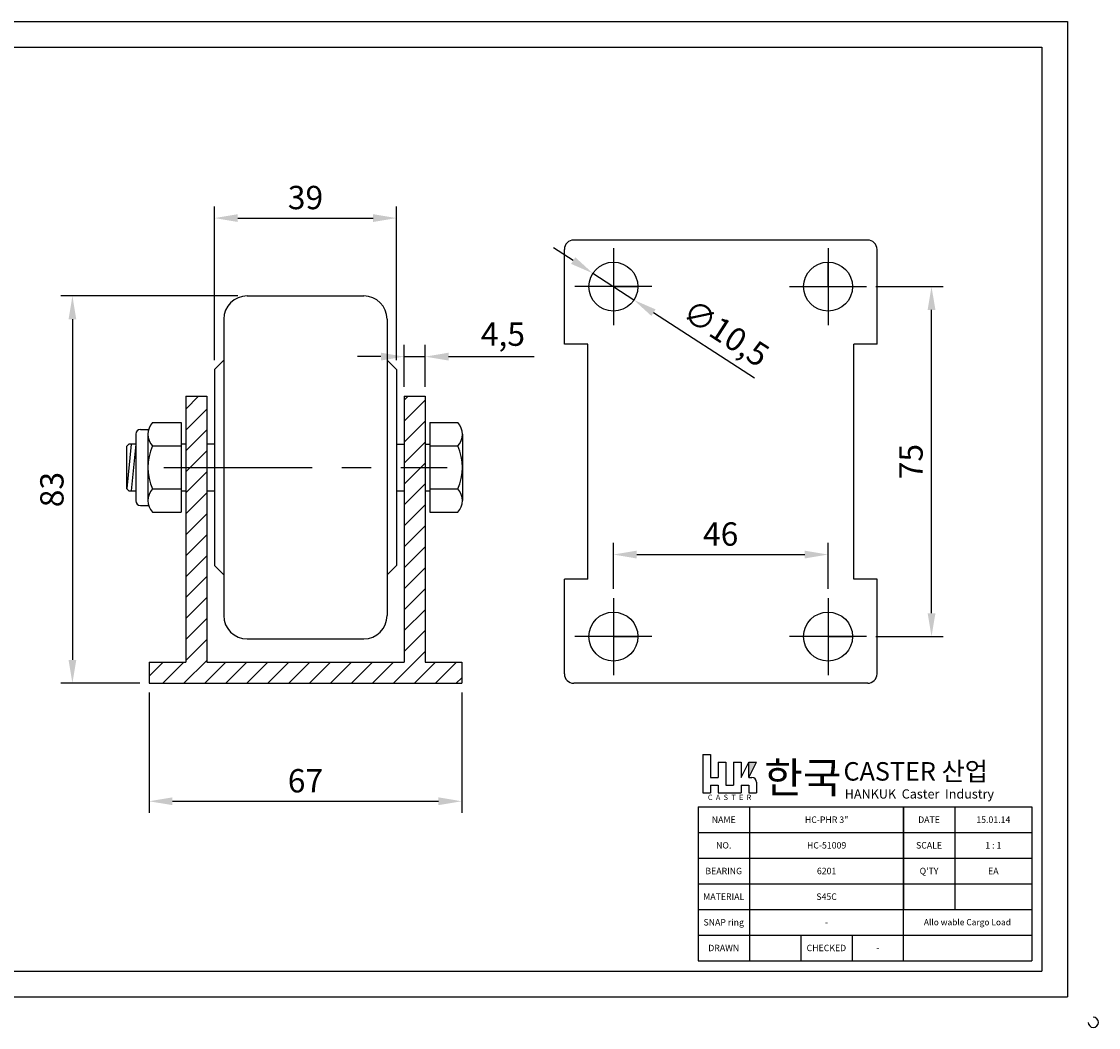
# Model space of a CAD drawing. Units: millimetres. Extents: x 3136 to 3523, y 941 to 1163.
# Drawn here: x 3292 to 3523, y 941 to 1156 of the extents above; entities that cross this region are included whole.
import ezdxf

# ---------------------------------------------------------------- set-up
doc = ezdxf.new("R2010")
doc.units = ezdxf.units.MM
doc.linetypes.add('CENTER', pattern=[50.8, 31.75, -6.35, 6.35, -6.35])
doc.styles.get("Standard").update_dxf_attribs({"font": 'txt.shx', "bigfont": 'whgtxt.shx'})
doc.dimstyles.new('ISO-25', dxfattribs={"dimtxt": 2.5, "dimasz": 2.5, "dimexe": 1.25, "dimexo": 0.625, "dimtad": 1, "dimtxsty": 'Standard', "dimcen": 2.5, "dimclrd": 3, "dimclre": 3, "dimadec": 0, "dimazin": 0, "dimtfac": 1, "dimtmove": 0, "dimatfit": 3, "dimfxl": 1, "dimarcsym": 0})

# ---------------------------------------------------------------- blocks, each defined once
blk = doc.blocks.new('*D42')
at = {"color": 3, "lineweight": -2}
for p, q in [((3319.43, 1012.47), (3319.43, 986.67)), ((3386.43, 1012.47), (3386.43, 986.67)), ((3324.43, 989.17), (3381.43, 989.17))]:
    blk.add_line(p, q, dxfattribs=at)
at = {"color": 3}
for points in [[(3324.43, 990.01), (3324.43, 988.34), (3319.43, 989.17)], [(3381.43, 990.01), (3381.43, 988.34), (3386.43, 989.17)]]:
    blk.add_solid(points, dxfattribs=at)
at = {"layer": 'Defpoints', "color": 0}
for p in [(3319.43, 1014.47), (3386.43, 1014.47), (3386.43, 989.17)]:
    blk.add_point(p, dxfattribs=at)
at = {"color": 0, "insert": (3352.93, 992.92), "char_height": 5, "attachment_point": 5}
blk.add_mtext('67', dxfattribs=at)
blk = doc.blocks.new('*D44')
at = {"color": 3, "lineweight": -2}
for p, q in [((3418.9, 1034.72), (3418.9, 1044.55)), ((3464.9, 1034.72), (3464.9, 1044.55)), ((3423.9, 1042.05), (3459.9, 1042.05))]:
    blk.add_line(p, q, dxfattribs=at)
at = {"color": 3}
for points in [[(3423.9, 1042.88), (3423.9, 1041.21), (3418.9, 1042.05)], [(3459.9, 1042.88), (3459.9, 1041.21), (3464.9, 1042.05)]]:
    blk.add_solid(points, dxfattribs=at)
at = {"layer": 'Defpoints', "color": 0}
for p in [(3464.9, 1042.05), (3418.9, 1032.72), (3464.9, 1032.72)]:
    blk.add_point(p, dxfattribs=at)
at = {"color": 0, "insert": (3441.9, 1045.8), "char_height": 5, "attachment_point": 5}
blk.add_mtext('46', dxfattribs=at)
blk = doc.blocks.new('*D45')
at = {"color": 3, "lineweight": -2}
for p, q in [((3475.15, 1099.47), (3489.58, 1099.47)), ((3487.08, 1029.47), (3487.08, 1094.47)), ((3475.15, 1024.47), (3489.58, 1024.47))]:
    blk.add_line(p, q, dxfattribs=at)
at = {"color": 3}
for points in [[(3486.25, 1094.47), (3487.92, 1094.47), (3487.08, 1099.47)], [(3486.25, 1029.47), (3487.92, 1029.47), (3487.08, 1024.47)]]:
    blk.add_solid(points, dxfattribs=at)
at = {"layer": 'Defpoints', "color": 0}
for p in [(3473.15, 1099.47), (3487.08, 1099.47), (3473.15, 1024.47)]:
    blk.add_point(p, dxfattribs=at)
at = {"color": 0, "insert": (3483.33, 1061.97), "char_height": 5, "attachment_point": 5, "rotation": 90}
blk.add_mtext('75', dxfattribs=at)
blk = doc.blocks.new('*D46')
at = {"color": 3, "lineweight": -2}
for p, q in [((3410.31, 1105.05), (3406.11, 1107.77)), ((3414.5, 1102.33), (3423.31, 1096.61)), ((3449.17, 1079.82), (3427.5, 1093.89))]:
    blk.add_line(p, q, dxfattribs=at)
at = {"color": 3}
for points in [[(3410.76, 1105.75), (3409.85, 1104.35), (3414.5, 1102.33)], [(3427.96, 1094.59), (3427.05, 1093.19), (3423.31, 1096.61)]]:
    blk.add_solid(points, dxfattribs=at)
at = {"layer": 'Defpoints', "color": 0}
for p in [(3414.5, 1102.33), (3423.31, 1096.61)]:
    blk.add_point(p, dxfattribs=at)
at = {"color": 0, "insert": (3442.7, 1088.99), "char_height": 5, "attachment_point": 5, "rotation": 327.0082}
blk.add_mtext('∅10,5', dxfattribs=at)
blk = doc.blocks.new('*D47')
at = {"color": 3, "lineweight": -2}
for p, q in [((3338.43, 1097.47), (3300.49, 1097.47)), ((3302.99, 1092.47), (3302.99, 1019.47)), ((3317.43, 1014.47), (3300.49, 1014.47))]:
    blk.add_line(p, q, dxfattribs=at)
at = {"color": 3}
for points in [[(3302.16, 1092.47), (3303.82, 1092.47), (3302.99, 1097.47)], [(3302.16, 1019.47), (3303.82, 1019.47), (3302.99, 1014.47)]]:
    blk.add_solid(points, dxfattribs=at)
at = {"layer": 'Defpoints', "color": 0}
for p in [(3340.43, 1097.47), (3302.99, 1014.47), (3319.43, 1014.47)]:
    blk.add_point(p, dxfattribs=at)
at = {"color": 0, "insert": (3299.24, 1055.97), "char_height": 5, "attachment_point": 5, "rotation": 90}
blk.add_mtext('83', dxfattribs=at)
blk = doc.blocks.new('*D48')
at = {"color": 3, "lineweight": -2}
for p, q in [((3333.43, 1083.72), (3333.43, 1116.67)), ((3372.43, 1083.72), (3372.43, 1116.67)), ((3338.43, 1114.17), (3367.43, 1114.17))]:
    blk.add_line(p, q, dxfattribs=at)
at = {"color": 3}
for points in [[(3338.43, 1115), (3338.43, 1113.33), (3333.43, 1114.17)], [(3367.43, 1115), (3367.43, 1113.33), (3372.43, 1114.17)]]:
    blk.add_solid(points, dxfattribs=at)
at = {"layer": 'Defpoints', "color": 0}
for p in [(3372.43, 1114.17), (3333.43, 1081.72), (3372.43, 1081.72)]:
    blk.add_point(p, dxfattribs=at)
at = {"color": 0, "insert": (3352.93, 1117.92), "char_height": 5, "attachment_point": 5}
blk.add_mtext('39', dxfattribs=at)
blk = doc.blocks.new('*D49')
at = {"color": 3, "lineweight": -2}
for p, q in [((3374.08, 1077.97), (3374.08, 1086.97)), ((3378.58, 1077.97), (3378.58, 1086.97)), ((3369.08, 1084.47), (3364.08, 1084.47)), ((3374.08, 1084.47), (3378.58, 1084.47)), ((3383.58, 1084.47), (3401.91, 1084.47))]:
    blk.add_line(p, q, dxfattribs=at)
at = {"color": 3}
for points in [[(3369.08, 1085.31), (3369.08, 1083.64), (3374.08, 1084.47)], [(3383.58, 1085.31), (3383.58, 1083.64), (3378.58, 1084.47)]]:
    blk.add_solid(points, dxfattribs=at)
at = {"layer": 'Defpoints', "color": 0}
for p in [(3378.58, 1084.47), (3374.08, 1075.97), (3378.58, 1075.97)]:
    blk.add_point(p, dxfattribs=at)
at = {"color": 0, "insert": (3395.24, 1088.64), "char_height": 5, "attachment_point": 5}
blk.add_mtext('4,5', dxfattribs=at)

msp = doc.modelspace()

# ---------------------------------------------------------------- hatches: boundary and pattern name
h = msp.add_hatch()
h.set_pattern_fill('ANSI31', color=256, style=0)
h.paths.add_polyline_path([(3331.775, 1075.968), (3327.275, 1075.968), (3327.275, 1060.718), (3331.775, 1060.718)])
h.paths.add_polyline_path([(3331.775, 1060.718), (3327.275, 1060.718), (3327.275, 1018.968), (3319.425, 1018.968), (3319.425, 1014.468), (3386.425, 1014.468), (3386.425, 1018.968), (3378.575, 1018.968), (3378.575, 1060.718), (3374.075, 1060.718), (3374.075, 1018.968), (3331.775, 1018.968)])
h.paths.add_polyline_path([(3378.575, 1075.968), (3374.075, 1075.968), (3374.075, 1060.718), (3378.575, 1060.718)])
msp.add_hatch(color=1).paths.add_polyline_path([(3449.594, 997.562), (3447.944, 997.562), (3447.944, 994.262)])

# ---------------------------------------------------------------- linework, layer by layer
for p, q in [((3142.254, 1156.292), (3516.254, 1156.292)), ((3516.254, 1156.292), (3516.254, 947.292)), ((3147.754, 1150.792), (3510.754, 1150.792)), ((3510.754, 1150.792), (3510.754, 952.792)), ((3473.404, 1109.468), (3410.404, 1109.468)), ((3408.404, 1087.168), (3408.404, 1107.468)), ((3475.404, 1087.168), (3475.404, 1107.468)), ((3464.904, 1099.468), (3464.904, 1104.718)), ((3418.904, 1099.468), (3418.904, 1099.468)), ((3418.904, 1099.468), (3424.154, 1099.468)), ((3340.425, 1097.468), (3365.425, 1097.468)), ((3335.425, 1092.468), (3335.425, 1028.968)), ((3370.425, 1092.468), (3370.425, 1028.968)), ((3413.404, 1087.168), (3408.404, 1087.168)), ((3413.404, 1036.768), (3413.404, 1087.168)), ((3475.404, 1087.168), (3470.404, 1087.168)), ((3470.404, 1036.768), (3470.404, 1087.168)), ((3335.425, 1083.718), (3333.425, 1081.718)), ((3370.425, 1083.718), (3372.425, 1081.718)), ((3333.425, 1081.718), (3333.425, 1039.718)), ((3372.425, 1081.718), (3372.425, 1039.718)), ((3327.275, 1075.968), (3331.775, 1075.968)), ((3327.275, 1075.968), (3327.275, 1018.968)), ((3331.775, 1075.968), (3331.775, 1018.968)), ((3374.075, 1075.968), (3378.575, 1075.968)), ((3374.075, 1075.968), (3374.075, 1018.968)), ((3378.575, 1075.968), (3378.575, 1018.968)), ((3378.575, 1075.968), (3378.575, 1018.968)), ((3317.575, 1068.868), (3319.331, 1068.868)), ((3320.175, 1070.318), (3326.275, 1070.318)), ((3326.275, 1070.318), (3326.275, 1051.118)), ((3379.575, 1070.318), (3385.575, 1070.318)), ((3379.575, 1070.318), (3379.575, 1051.118)), ((3316.575, 1067.868), (3316.575, 1053.568)), ((3319.175, 1067.818), (3319.175, 1053.618)), ((3386.575, 1067.818), (3386.575, 1053.618)), ((3315.075, 1065.718), (3314.575, 1065.218)), ((3314.575, 1065.218), (3314.575, 1056.218)), ((3315.575, 1065.718), (3314.621, 1056.173)), ((3316.575, 1065.718), (3315.075, 1065.718)), ((3316.575, 1065.718), (3315.575, 1055.718)), ((3320.175, 1065.318), (3326.275, 1065.318)), ((3327.275, 1065.718), (3326.275, 1065.718)), ((3333.425, 1065.718), (3331.775, 1065.718)), ((3372.425, 1065.718), (3374.075, 1065.718)), ((3378.575, 1065.718), (3379.575, 1065.718)), ((3379.575, 1065.318), (3385.575, 1065.318)), ((3315.075, 1055.718), (3314.575, 1056.218)), ((3315.075, 1055.718), (3316.575, 1055.718)), ((3320.175, 1056.118), (3326.275, 1056.118)), ((3326.275, 1055.718), (3327.275, 1055.718)), ((3331.775, 1055.718), (3333.425, 1055.718)), ((3372.425, 1055.718), (3374.075, 1055.718)), ((3378.575, 1055.718), (3379.575, 1055.718)), ((3379.575, 1056.118), (3385.575, 1056.118)), ((3317.575, 1052.568), (3319.331, 1052.568)), ((3320.175, 1051.118), (3326.275, 1051.118)), ((3379.575, 1051.118), (3385.575, 1051.118)), ((3335.425, 1037.718), (3333.425, 1039.718)), ((3370.425, 1037.718), (3372.425, 1039.718)), ((3413.404, 1036.768), (3408.404, 1036.768)), ((3408.404, 1016.468), (3408.404, 1036.768)), ((3475.404, 1036.768), (3470.404, 1036.768)), ((3475.404, 1016.468), (3475.404, 1036.768)), ((3408.404, 1016.468), (3408.404, 1034.768)), ((3475.404, 1016.468), (3475.404, 1034.768)), ((3340.425, 1023.968), (3365.425, 1023.968)), ((3418.904, 1024.468), (3424.154, 1024.468)), ((3464.904, 1024.468), (3470.154, 1024.468)), ((3319.425, 1018.968), (3327.275, 1018.968)), ((3319.425, 1018.968), (3319.425, 1014.468)), ((3331.775, 1018.968), (3374.075, 1018.968)), ((3378.575, 1018.968), (3386.425, 1018.968)), ((3386.425, 1018.968), (3386.425, 1014.468)), ((3319.425, 1014.468), (3386.425, 1014.468)), ((3473.404, 1014.468), (3410.404, 1014.468)), ((3438.044, 999.212), (3438.044, 990.962)), ((3438.044, 999.212), (3439.694, 999.212)), ((3439.694, 999.212), (3439.694, 994.262)), ((3441.344, 997.562), (3441.344, 994.262)), ((3441.344, 997.562), (3442.994, 997.562)), ((3442.994, 997.562), (3442.994, 992.612)), ((3444.644, 997.562), (3444.644, 992.612)), ((3444.644, 997.562), (3446.294, 997.562)), ((3446.294, 997.562), (3446.294, 994.262)), ((3446.294, 994.262), (3447.944, 997.562)), ((3447.944, 997.562), (3449.594, 997.562)), ((3447.944, 994.262), (3449.594, 997.562)), ((3447.944, 994.262), (3447.944, 997.562)), ((3439.694, 994.262), (3441.344, 994.262)), ((3439.694, 992.612), (3439.694, 990.962)), ((3439.694, 992.612), (3441.344, 992.612)), ((3441.344, 992.612), (3441.344, 990.962)), ((3442.994, 992.612), (3444.644, 992.612)), ((3446.294, 992.612), (3446.294, 990.962)), ((3446.294, 992.612), (3447.944, 992.612)), ((3447.944, 994.262), (3448.604, 994.262)), ((3447.944, 992.612), (3447.944, 990.962)), ((3449.594, 993.272), (3449.594, 990.962)), ((3438.044, 990.962), (3439.694, 990.962)), ((3441.344, 990.962), (3442.994, 990.962)), ((3442.994, 990.962), (3446.294, 990.962)), ((3447.944, 990.962), (3449.594, 990.962)), ((3437.054, 987.992), (3481.054, 987.992)), ((3437.054, 987.992), (3437.054, 954.992)), ((3437.054, 987.992), (3501.734, 987.992)), ((3448.054, 987.992), (3448.054, 954.992)), ((3448.054, 987.992), (3448.054, 954.992)), ((3481.054, 987.992), (3508.554, 987.992)), ((3481.054, 987.992), (3481.054, 965.992)), ((3481.054, 954.992), (3481.054, 987.992)), ((3492.054, 987.992), (3492.054, 965.992)), ((3508.554, 987.992), (3508.554, 954.992)), ((3437.054, 982.492), (3481.054, 982.492)), ((3481.054, 982.492), (3508.554, 982.492)), ((3437.054, 976.992), (3481.054, 976.992)), ((3481.054, 976.992), (3508.554, 976.992)), ((3437.054, 971.492), (3481.054, 971.492)), ((3481.054, 971.492), (3508.554, 971.492)), ((3437.054, 965.992), (3481.054, 965.992)), ((3481.054, 965.992), (3508.554, 965.992)), ((3508.554, 962.692), (3508.554, 954.992)), ((3437.054, 960.492), (3481.054, 960.492)), ((3459.054, 960.492), (3459.054, 954.992)), ((3470.054, 960.492), (3470.054, 954.992)), ((3481.054, 960.492), (3508.554, 960.492)), ((3437.054, 954.992), (3481.054, 954.992)), ((3481.054, 954.992), (3508.554, 954.992)), ((3147.754, 952.792), (3510.754, 952.792)), ((3142.254, 947.292), (3516.254, 947.292))]:
    msp.add_line(p, q)
at = {"color": 1, "linetype": 'CENTER'}
for p, q in [((3418.904, 1107.718), (3418.904, 1091.218)), ((3464.904, 1107.718), (3464.904, 1091.218)), ((3427.154, 1099.468), (3410.654, 1099.468)), ((3456.654, 1099.468), (3473.154, 1099.468)), ((3322.586, 1060.718), (3383.286, 1060.718)), ((3418.904, 1032.718), (3418.904, 1016.218)), ((3464.904, 1032.718), (3464.904, 1016.218)), ((3427.154, 1024.468), (3410.654, 1024.468)), ((3473.154, 1024.468), (3456.654, 1024.468))]:
    msp.add_line(p, q, dxfattribs=at)
for centre in [(3418.904, 1099.468), (3464.904, 1099.468), (3418.904, 1024.468), (3464.904, 1024.468)]:
    msp.add_circle(centre, 5.25)
for centre, radius, start, end in [((3410.404, 1107.468), 2, 90, 180), ((3473.404, 1107.468), 2, 0, 90), ((3340.425, 1092.468), 5, 90, 180), ((3365.425, 1092.468), 5, 360, 90), ((3317.575, 1067.868), 1, 90, 180), ((3322.8, 1067.818), 3.625, 136.39718, 223.60282), ((3382.95, 1067.818), 3.625, 316.39718, 43.60282), ((3330.255, 1060.718), 11.08, 155.47045, 204.52955), ((3375.495, 1060.718), 11.08, 335.47045, 24.52955), ((3322.8, 1053.618), 3.625, 136.39718, 223.60282), ((3382.95, 1053.618), 3.625, 316.39718, 43.60282), ((3317.575, 1053.568), 1, 180, 270), ((3340.425, 1028.968), 5, 180, 270), ((3365.425, 1028.968), 5, 270, 360), ((3410.404, 1016.468), 2, 180, 270), ((3473.404, 1016.468), 2, 270, 0), ((3448.604, 993.272), 0.99, 0, 90), ((3521.754, 941.792), 1.1, 180, 90)]:
    msp.add_arc(centre, radius, start, end)

# ---------------------------------------------------------------- texts
at = {"attachment_point": 1}
for s, insert, char_height, width in [('{\\fHYdnkB|b0|i0|c129|p18;한국}', (3451.244, 997.562), 6.6, 16.63693), ('{\\fHYtbrB|b0|i0|c129|p18;\\H0.27778x; \\H3.6x;CASTER 산업}', (3467.881, 997.562), 3.96, 46.15525), ('{\\fHYnamB|b1|i0|c129|p18; HANKUK  Caster  Industry}', (3467.881, 991.732), 1.98, 46.15525)]:
    msp.add_mtext(s, dxfattribs=dict(at, insert=insert, char_height=char_height, width=width))
for s, width, heights, insert, char_height, attachment_point in [('{\\fMalgun Gothic|b1|i0|c129|p50;\\C1;C\\C256;  \\C22;A \\C256; \\C2;S \\C256; \\C3;T \\C256; \\C5;E \\C256; \\C196;R}', 35, [0], (3443.819, 989.438), 1.155, 8), ('NAME', 20, [10], (3442.554, 985.229), 1.375, 5), ('HC-PHR 3"', 60, [10], (3464.602, 985.229), 1.375, 5), ('DATE', 20, [10], (3486.554, 985.229), 1.375, 5), ('15.01.14', 30, [10], (3500.324, 985.229), 1.375, 5), ('NO.', 20, [10], (3442.554, 979.729), 1.375, 5), ('HC-51009', 60, [10], (3464.602, 979.729), 1.375, 5), ('SCALE', 20, [10], (3486.554, 979.729), 1.375, 5), ('1 : 1', 30, [10], (3500.324, 979.729), 1.375, 5), ('BEARING', 20, [10], (3442.554, 974.229), 1.375, 5), ('6201', 60, [10], (3464.602, 974.229), 1.375, 5), ("Q'TY", 20, [10], (3486.554, 974.229), 1.375, 5), ('EA', 30, [10], (3500.324, 974.229), 1.375, 5), ('MATERIAL', 20, [10], (3442.554, 968.729), 1.375, 5), ('S45C', 60, [10], (3464.602, 968.729), 1.375, 5), ('SNAP ring', 20, [10], (3442.554, 963.229), 1.375, 5), ('-', 60, [10], (3464.602, 963.229), 1.375, 5), ('Allo wable Cargo Load', 50.0335, [10], (3494.774, 963.253), 1.32, 5), ('DRAWN', 20, [10], (3442.554, 957.729), 1.375, 5), ('CHECKED', 20, [10], (3464.554, 957.729), 1.375, 5), ('-', 20, [10], (3475.554, 957.729), 1.375, 5)]:
    msp.add_mtext_dynamic_manual_height_columns(s, width=width, gutter_width=12.5, heights=heights, dxfattribs=dict(insert=insert, char_height=char_height, attachment_point=attachment_point))

# ---------------------------------------------------------------- dimensions: what is measured, and where the dimension line sits
for base, p1, p2, picture, middle in [((3372.425, 1114.167), (3333.425, 1081.718), (3372.425, 1081.718), '*D48', (3352.925, 1117.917)), ((3378.575, 1084.475), (3374.075, 1075.968), (3378.575, 1075.968), '*D49', (3395.242, 1088.641)), ((3464.904, 1042.047), (3418.904, 1032.718), (3464.904, 1032.718), '*D44', (3441.904, 1045.797)), ((3386.425, 989.175), (3319.425, 1014.468), (3386.425, 1014.468), '*D42', (3352.925, 992.925))]:
    dim = msp.add_linear_dim(base=base, p1=p1, p2=p2, dimstyle='ISO-25', override={"dimscale": 2, "dimexo": 1})
    dim.commit()
    dim.dimension.update_dxf_attribs({"geometry": picture, "text_midpoint": middle})
dim = msp.add_diameter_dim_2p(p1=(3414.501, 1102.327), p2=(3423.308, 1096.61), dimstyle='ISO-25', override={"dimscale": 2, "dimexo": 1})
dim.commit()
dim.dimension.update_dxf_attribs({"geometry": '*D46', "text_midpoint": (3442.701, 1088.987)})
for base, p1, p2, picture, middle in [((3487.084, 1099.468), (3473.154, 1024.468), (3473.154, 1099.468), '*D45', (3483.334, 1061.968)), ((3302.991, 1014.468), (3340.425, 1097.468), (3319.425, 1014.468), '*D47', (3299.241, 1055.968))]:
    dim = msp.add_linear_dim(base=base, p1=p1, p2=p2, angle=90, dimstyle='ISO-25', override={"dimscale": 2, "dimexo": 1})
    dim.commit()
    dim.dimension.update_dxf_attribs({"geometry": picture, "text_midpoint": middle})

doc.saveas('drawing.dxf')
